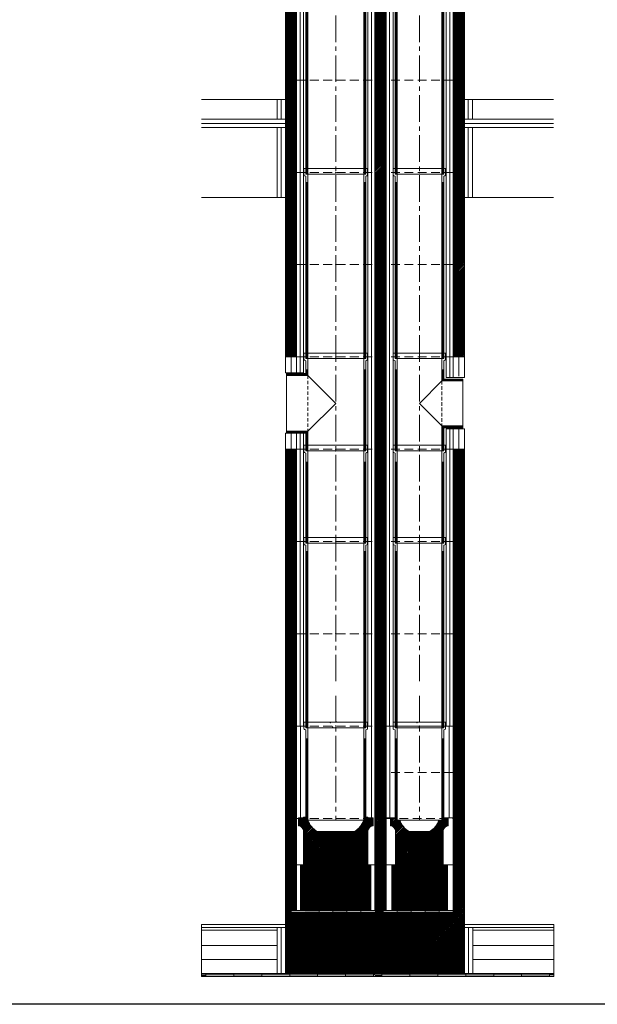
# Model space of a CAD drawing. Units: inches. Extents: x -9806 to 124864, y -32413 to 522.
# Drawn here: x 32598 to 34664, y -32413 to -28892 of the extents above; entities that cross this region are included whole.
import ezdxf

# ---------------------------------------------------------------- set-up
doc = ezdxf.new("R2010")
doc.units = ezdxf.units.IN
doc.header["$MEASUREMENT"] = 0
doc.linetypes.add('CENTER2', pattern=[28.575, 19.05, -3.175, 3.175, -3.175])
doc.linetypes.add('HIDDEN', pattern=[9.525, 6.35, -3.175])
doc.layers.add('1', color=162, linetype='Continuous', lineweight=0, plot=False)
doc.layers.add('2', color=2, linetype='Continuous', lineweight=0, plot=False)
for name, color, linetype, lineweight in [('hrubá', 1, 'Continuous', 0), ('os', 2, 'CENTER2', 0), ('skrytá', 252, 'HIDDEN', 0), ('tenká', 253, 'Continuous', 0), ('tepizol', 3, 'BATTING', 0), ('šrafy', 252, 'Continuous', 0)]:
    doc.layers.add(name, color=color, linetype=linetype, lineweight=lineweight)
doc.linetypes.add('BATTING', pattern='A,0,-2.54,[134,ltypeshp.shx,S=2.54,R=0,X=-2.54,Y=0],-5.08,[134,ltypeshp.shx,S=2.54,R=180,X=2.54,Y=0],-2.54', length=10.16)

# ---------------------------------------------------------------- blocks, each defined once
blk = doc.blocks.new('švA2')
at = {"layer": '2', "ltscale": 5}
for p in [(0, 660), (0, 0)]:
    blk.add_point(p, dxfattribs=at)
at = {"layer": 'tenká', "ltscale": 5}
for p, q in [((94, 680), (-94, 680)), ((-94, 680), (-94, 657.8)), ((-87, 680), (-87, 660)), ((87, 680), (87, 660)), ((94, 680), (94, 657.8)), ((-91.5, 654.1), (-87, 652.5)), ((-80, 660), (-87, 660)), ((-87, 652.5), (-87, 0)), ((-80, 660), (-86.5, 660)), ((80, 660), (-80, 660)), ((-80, 660), (-80, 0)), ((80, 660), (80, 0)), ((86.5, 660), (80, 660)), ((87, 660), (80, 660)), ((91.5, 654.1), (87, 652.5)), ((87, 652.5), (87, 0)), ((-87, 630), (-80, 630)), ((-85.1, 630), (-85.1, 0)), ((-83.5, 630), (-83.5, 0)), ((-81.9, 630), (-81.9, 0)), ((87, 630), (80, 630)), ((81.9, 630), (81.9, 0)), ((83.5, 630), (83.5, 0)), ((85.1, 630), (85.1, 0)), ((-87, 0), (-80, 0)), ((80, 0), (-80, 0)), ((87, 0), (80, 0))]:
    blk.add_line(p, q, dxfattribs=at)
for centre, start, end in [((-90, 657.8), 180, 248.1986), ((90, 657.8), 291.8014, 0)]:
    blk.add_arc(centre, 4, start, end, dxfattribs=at)
blk = doc.blocks.new('švA20 2')
at = {"layer": '2', "ltscale": 5}
for p in [(0, 660), (0, 0)]:
    blk.add_point(p, dxfattribs=at)
at = {"layer": 'tenká', "ltscale": 5}
for p, q in [((114, 680), (-114, 680)), ((-114, 680), (-114, 657.8)), ((-107, 680), (-107, 660)), ((107, 680), (107, 660)), ((114, 680), (114, 657.8)), ((-111.5, 654.1), (-107, 652.5)), ((-100, 660), (-107, 660)), ((-107, 652.5), (-107, 0)), ((-100, 660), (-106.5, 660)), ((100, 660), (-100, 660)), ((-100, 660), (-100, 0)), ((100, 660), (100, 0)), ((106.5, 660), (100, 660)), ((107, 660), (100, 660)), ((111.5, 654.1), (107, 652.5)), ((107, 652.5), (107, 0)), ((-107, 630), (-100, 630)), ((-105.1, 630), (-105.1, 0)), ((-103.5, 630), (-103.5, 0)), ((-101.9, 630), (-101.9, 0)), ((107, 630), (100, 630)), ((101.9, 630), (101.9, 0)), ((103.5, 630), (103.5, 0)), ((105.1, 630), (105.1, 0)), ((-107, 0), (-100, 0)), ((100, 0), (-100, 0)), ((107, 0), (100, 0))]:
    blk.add_line(p, q, dxfattribs=at)
for centre, start, end in [((-110, 657.8), 180, 248.1986), ((110, 657.8), 291.8014, 0)]:
    blk.add_arc(centre, 4, start, end, dxfattribs=at)
blk = doc.blocks.new('vložka UNI 200 660mm')
at = {"layer": '2'}
blk.add_blockref('švA20 2', (0, 0), dxfattribs=at)
blk = doc.blocks.new('švA1')
at = {"layer": '2', "ltscale": 5}
for p in [(0, 330), (0, 0)]:
    blk.add_point(p, dxfattribs=at)
at = {"layer": 'tenká', "ltscale": 5}
for p, q in [((94, 350), (-94, 350)), ((-94, 350), (-94, 327.8)), ((-91.5, 324.1), (-87, 322.5)), ((-87, 350), (-87, 330)), ((-80, 330), (-87, 330)), ((-87, 322.5), (-87, 0)), ((-80, 330), (-86.5, 330)), ((80, 330), (-80, 330)), ((-80, 330), (-80, 0)), ((80, 330), (80, 0)), ((86.5, 330), (80, 330)), ((87, 330), (80, 330)), ((87, 350), (87, 330)), ((91, 324.1), (87, 322.5)), ((87, 322.5), (87, 0)), ((94, 350), (94, 327.8)), ((-87, 290), (-80, 290)), ((-85.1, 290), (-85.1, 0)), ((-83.5, 290), (-83.5, 0)), ((-81.9, 290), (-81.9, 0)), ((87, 290), (80, 290)), ((81.9, 290), (81.9, 0)), ((83.5, 290), (83.5, 0)), ((85.1, 290), (85.1, 0)), ((-87, 0), (87, 0))]:
    blk.add_line(p, q, dxfattribs=at)
for centre, radius, start, end in [((-90, 327.8), 4, 180, 248.1986), ((89.5, 328.4), 4.5, 288.8493, 353.0208)]:
    blk.add_arc(centre, radius, start, end, dxfattribs=at)
blk = doc.blocks.new('švA20 1')
at = {"layer": '2', "ltscale": 5}
for p in [(0, 330), (0, 0)]:
    blk.add_point(p, dxfattribs=at)
at = {"layer": 'tenká', "ltscale": 5}
for p, q in [((114, 350), (-114, 350)), ((-114, 350), (-114, 327.8)), ((-111.5, 324.1), (-107, 322.5)), ((-107, 350), (-107, 330)), ((-100, 330), (-107, 330)), ((-107, 322.5), (-107, 0)), ((-100, 330), (-106.5, 330)), ((100, 330), (-100, 330)), ((-100, 330), (-100, 0)), ((100, 330), (100, 0)), ((106.5, 330), (100, 330)), ((107, 330), (100, 330)), ((107, 350), (107, 330)), ((111, 324.1), (107, 322.5)), ((107, 322.5), (107, 0)), ((114, 350), (114, 327.8)), ((-107, 290), (-100, 290)), ((-105.1, 290), (-105.1, 0)), ((-103.5, 290), (-103.5, 0)), ((-101.9, 290), (-101.9, 0)), ((107, 290), (100, 290)), ((101.9, 290), (101.9, 0)), ((103.5, 290), (103.5, 0)), ((105.1, 290), (105.1, 0)), ((-107, 0), (107, 0))]:
    blk.add_line(p, q, dxfattribs=at)
for centre, radius, start, end in [((-110, 327.8), 4, 180, 248.1986), ((109.5, 328.4), 4.5, 288.8493, 353.0208)]:
    blk.add_arc(centre, radius, start, end, dxfattribs=at)
blk = doc.blocks.new('vložka UNI 200 330mm')
at = {"layer": '2'}
blk.add_blockref('švA20 1', (0, 0), dxfattribs=at)
blk = doc.blocks.new('švA4')
at = {"layer": '2', "ltscale": 5}
for p in [(0, 330), (0, 0)]:
    blk.add_point(p, dxfattribs=at)
at = {"layer": 'skrytá', "ltscale": 2}
blk.add_line((-80, 250), (-80, 90), dxfattribs=at)
at = {"layer": 'tenká', "ltscale": 5}
for p, q in [((-94, 350), (-94, 327.8)), ((-87, 350), (-94, 350)), ((-91.5, 324.1), (-87, 322.5)), ((-87, 350), (-87, 330)), ((94, 350), (-87, 350)), ((-80, 330), (-87, 330)), ((-87, 322.5), (-87, 257)), ((-80, 330), (-86.5, 330)), ((80, 330), (-80, 330)), ((-80, 330), (-80, 250)), ((80, 330), (80, 0)), ((86.5, 330), (80, 330)), ((87, 330), (80, 330)), ((87, 350), (87, 330)), ((91.5, 324.1), (87, 322.5)), ((87, 322.5), (87, 0)), ((94, 350), (94, 327.8)), ((-87, 290), (-80, 290)), ((-85.1, 290), (-85.1, 255.1)), ((-83.5, 290), (-83.5, 253.5)), ((-81.9, 290), (-81.9, 251.9)), ((87, 290), (80, 290)), ((81.9, 290), (81.9, 0)), ((83.5, 290), (83.5, 0)), ((85.1, 290), (85.1, 0)), ((-87, 257), (-156, 257)), ((-156, 250), (-156, 257)), ((-85.1, 255.1), (-156, 255.1)), ((-83.5, 253.5), (-156, 253.5)), ((-81.9, 251.9), (-156, 251.9)), ((-156, 250), (-156, 90)), ((-80, 250), (-156, 250)), ((-80, 250), (0, 170)), ((0, 170), (-80, 90)), ((-80, 90), (-156, 90)), ((-156, 90), (-156, 83)), ((-81.9, 88.4), (-156, 88.4)), ((-83.5, 86.7), (-156, 86.7)), ((-85.1, 85.1), (-156, 85.1)), ((-87, 83), (-156, 83)), ((-87, 83), (-87, 0)), ((-85.1, 85.1), (-85.1, 0)), ((-83.5, 86.7), (-83.5, 0)), ((-81.9, 88.4), (-81.9, 0)), ((-80, 90), (-80, 0)), ((-80, 0), (80, 0)), ((80, 0), (87, 0)), ((-80, 0), (-87, 0))]:
    blk.add_line(p, q, dxfattribs=at)
for centre, start, end in [((-90, 327.8), 180, 248.1986), ((90, 327.8), 291.8014, 360)]:
    blk.add_arc(centre, 4, start, end, dxfattribs=at)
blk = doc.blocks.new('sopúch UNI 200 90st.')
at = {"layer": '2', "ltscale": 5}
for p in [(0, 330), (0, 0)]:
    blk.add_point(p, dxfattribs=at)
at = {"layer": 'skrytá', "ltscale": 2}
blk.add_line((-100, 270), (-100, 70), dxfattribs=at)
at = {"layer": 'tenká', "ltscale": 5}
for p, q in [((-114, 350), (-114, 327.8)), ((-107, 350), (-114, 350)), ((-111.5, 324.1), (-107, 322.5)), ((-107, 350), (-107, 330)), ((114, 350), (-107, 350)), ((-100, 330), (-107, 330)), ((-107, 322.5), (-107, 277)), ((-100, 330), (-106.5, 330)), ((100, 330), (-100, 330)), ((-100, 330), (-100, 270)), ((100, 330), (100, 0)), ((106.5, 330), (100, 330)), ((107, 330), (100, 330)), ((107, 350), (107, 330)), ((111.5, 324.1), (107, 322.5)), ((107, 322.5), (107, 0)), ((114, 350), (114, 327.8)), ((-107, 290), (-100, 290)), ((-105.1, 290), (-105.1, 275.1)), ((-103.5, 290), (-103.5, 273.5)), ((-101.9, 290), (-101.9, 271.9)), ((107, 290), (100, 290)), ((101.9, 290), (101.9, 0)), ((103.5, 290), (103.5, 0)), ((105.1, 290), (105.1, 0)), ((-176.6, 270), (-176.6, 70)), ((-107, 277), (-176.6, 277)), ((-176.6, 270), (-176.6, 277)), ((-105.1, 275.1), (-176.6, 275.1)), ((-103.5, 273.5), (-176.6, 273.5)), ((-101.9, 271.9), (-176.6, 271.9)), ((-100, 270), (-176.6, 270)), ((-100, 270), (0, 170)), ((0, 170), (-100, 70)), ((-100, 70), (-176.6, 70)), ((-176.6, 70), (-176.6, 63)), ((-101.9, 68.4), (-176.6, 68.4)), ((-103.5, 66.7), (-176.6, 66.7)), ((-105.1, 65.1), (-176.6, 65.1)), ((-107, 63), (-176.6, 63)), ((-107, 63), (-107, 0)), ((-105.1, 65.1), (-105.1, 0)), ((-103.5, 66.7), (-103.5, 0)), ((-101.9, 68.4), (-101.9, 0)), ((-100, 70), (-100, 0)), ((-100, 0), (100, 0)), ((100, 0), (107, 0)), ((-100, 0), (-107, 0))]:
    blk.add_line(p, q, dxfattribs=at)
for centre, start, end in [((-110, 327.8), 180, 248.1986), ((110, 327.8), 291.8014, 360)]:
    blk.add_arc(centre, 4, start, end, dxfattribs=at)
blk = doc.blocks.new('UNI20a16 2')
at = {"layer": 'šrafy', "ltscale": 5}
h = blk.add_hatch(dxfattribs=at)
h.set_pattern_fill('ANSI31', color=256, style=0, pattern_type=2)
h.set_pattern_definition([(45, (-284541.3046, -60570.943), (-2.65165043, 2.65165043), [])])
h.paths.add_polyline_path([(-140, 330), (-180, 330), (-180, 0), (-140, 0)])
h.paths.add_polyline_path([(140, 0), (180, 0), (180, 330), (140, 330)])
h.paths.add_polyline_path([(420, 0), (460, 0), (460, 330), (420, 330)])
at = {"layer": '1', "ltscale": 5}
for p in [(0, 330), (300, 330), (0, 0), (300, 0)]:
    blk.add_point(p, dxfattribs=at)
at = {"layer": 'hrubá', "ltscale": 5}
for p, q in [((-180, 330), (-180, 0)), ((460, 330), (460, 0))]:
    blk.add_line(p, q, dxfattribs=at)
at = {"layer": 'skrytá', "ltscale": 5}
for p, q in [((-140, 330), (140, 330)), ((420, 330), (180, 330)), ((-140, 0), (140, 0)), ((420, 0), (180, 0))]:
    blk.add_line(p, q, dxfattribs=at)
at = {"layer": 'tenká', "ltscale": 5}
for p, q in [((-180, 330), (-140, 330)), ((-140, 0), (-140, 330)), ((-115, 0), (-115, 330)), ((115, 0), (115, 330)), ((140, 0), (140, 330)), ((180, 330), (140, 330)), ((180, 0), (180, 330)), ((205, 0), (205, 330)), ((395, 0), (395, 330)), ((420, 0), (420, 330)), ((460, 330), (420, 330)), ((-180, 0), (-140, 0)), ((180, 0), (140, 0)), ((460, 0), (420, 0))]:
    blk.add_line(p, q, dxfattribs=at)
at = {"layer": 'tepizol', "ltscale": 1.2}
for p, q in [((-127.5, 0), (-127.5, 330)), ((127.5, 0), (127.5, 330)), ((192.5, 0), (192.5, 330)), ((407.5, 0), (407.5, 330))]:
    blk.add_line(p, q, dxfattribs=at)
blk = doc.blocks.new('tvárnica UNI 200 160 vyrez. pre 90st. nap._1')
at = {"layer": 'tenká'}
h = blk.add_hatch(dxfattribs=at)
h.set_pattern_fill('HATCH', color=256, style=0, pattern_type=2)
h.set_pattern_definition([(135, (-308.8016, 195.09), (-2.616295, -2.616295), [])])
h.paths.add_polyline_path([(-280, 0), (-280, 330), (-320, 330), (-320, 0)])
at = {"layer": '1', "ltscale": 5}
for p in [(-460, 330), (-160, 330), (-460, 0), (-160, 0)]:
    blk.add_point(p, dxfattribs=at)
at = {"layer": 'hrubá', "ltscale": 5}
for p, q in [((-640, 330), (-640, 273)), ((-320, 330), (-320, 0)), ((0, 330), (0, 256.6)), ((0, 73.1), (0, 0)), ((-640, 57.3), (-640, 0))]:
    blk.add_line(p, q, dxfattribs=at)
at = {"layer": 'skrytá', "ltscale": 5}
for p, q in [((-600, 330), (-320, 330)), ((-40, 330), (-280, 330)), ((-600, 0), (-320, 0)), ((-40, 0), (-280, 0))]:
    blk.add_line(p, q, dxfattribs=at)
at = {"layer": 'tenká', "ltscale": 5}
for p, q in [((-640, 330), (-600, 330)), ((-600, 273), (-600, 330)), ((-575, 273), (-575, 330)), ((-345, 0), (-345, 330)), ((-280, 330), (-320, 330)), ((-320, 0), (-320, 330)), ((-280, 0), (-280, 330)), ((-255, 0), (-255, 330)), ((-65, 256.6), (-65, 330)), ((-40, 256.6), (-40, 330)), ((0, 330), (-40, 330)), ((-575, 273), (-640, 273)), ((-65, 256.6), (0, 256.6)), ((-65, 73.1), (0, 73.1)), ((-65, 0), (-65, 73.1)), ((-40, 0), (-40, 73.1)), ((-575, 57.3), (-640, 57.3)), ((-600, 0), (-600, 57.3)), ((-575, 0), (-575, 57.3)), ((-640, 0), (-600, 0)), ((-280, 0), (-320, 0)), ((0, 0), (-40, 0))]:
    blk.add_line(p, q, dxfattribs=at)
blk.add_point((-320, 330), dxfattribs=at)
at = {"layer": 'tepizol', "ltscale": 1.7}
for p, q in [((-620, 330), (-620, 275)), ((-20, 330), (-20, 260.7)), ((-620, 0), (-620, 56.5)), ((-20, 0), (-20, 70))]:
    blk.add_line(p, q, dxfattribs=at)
at = {"layer": 'tepizol', "ltscale": 1.2}
for p, q in [((-587.5, 273.1), (-587.5, 330)), ((-332.5, 0), (-332.5, 330)), ((-267.5, 0), (-267.5, 330)), ((-52.5, 256.6), (-52.5, 330)), ((-52.5, 0), (-52.5, 73.1)), ((-587.5, 0), (-587.5, 55.1))]:
    blk.add_line(p, q, dxfattribs=at)
blk = doc.blocks.new('vložka UNI 200 330mm_21')
at = {"layer": '2'}
blk.add_blockref('švA20 1', (0, 0), dxfattribs=at)
blk = doc.blocks.new('kom. pata UNI 200 160_1')
at = {"layer": 'tenká'}
h = blk.add_hatch(dxfattribs=at)
h.set_pattern_fill('HATCH', color=256, style=0, pattern_type=2)
h.set_pattern_definition([(45, (-293.3785, -263.269), (-2.616295, 2.616295), [])])
h.paths.add_polyline_path([(-280, 0), (-320, 0), (-320, -330), (-280, -330)])
h = blk.add_hatch(dxfattribs=at)
h.set_pattern_fill('HATCH', color=256, style=0, pattern_type=2)
h.set_pattern_definition([(45, (-15.7004, -256.4073), (-2.616295, 2.616295), [])])
h.paths.add_polyline_path([(0, 0), (-40, 0), (-40, -330), (0, -330)])
h = blk.add_hatch(dxfattribs=at)
h.set_pattern_fill('HATCH', color=256, style=0, pattern_type=2)
h.set_pattern_definition([(45, (-614.2773, -277.4685), (-2.616295, 2.616295), [])])
h.paths.add_polyline_path([(-600, 0), (-640, 0), (-640, -330), (-600, -330)])
h = blk.add_hatch(dxfattribs=at)
h.set_pattern_fill('HATCH', color=256, style=0, pattern_type=2)
h.set_pattern_definition([(45, (-624.776, -382.5368), (-2.616295, 2.616295), [])])
h.paths.add_polyline_path([(-640, -660), (-600, -660), (-600, -492.5), (-600, -330), (-640, -330)])
h = blk.add_hatch(dxfattribs=at)
h.set_pattern_fill('HATCH', color=256, style=0, pattern_type=2)
h.set_pattern_definition([(45, (-298.5207, -448.7466), (-2.616295, 2.616295), [])])
h.paths.add_polyline_path([(-320, -660), (-280, -660), (-280, -492.5), (-280, -330), (-320, -330)])
h = blk.add_hatch(dxfattribs=at)
h.set_pattern_fill('HATCH', color=256, style=0, pattern_type=2)
h.set_pattern_definition([(45, (-31.5555, -480.267), (-2.616295, 2.616295), [])])
h.paths.add_polyline_path([(-40, -492.5), (-40, -660), (0, -660), (0, -330), (-40, -330)])
h = blk.add_hatch(dxfattribs=at)
h.set_pattern_fill('HATCH', color=256, style=0, pattern_type=2)
h.set_pattern_definition([(45, (-527.659, -607.2185), (-2.616295, 2.616295), [])])
h.paths.add_polyline_path([(-570.1, -496.1), (-585.8, -496.1), (-585.8, -660), (-355, -660), (-355, -660), (-334.2, -660), (-334.2, -496.1), (-470, -496.1), (-470.5, -496.1), (-486.4, -496.1), (-491.7, -496.1)])
h = blk.add_hatch(dxfattribs=at)
h.set_pattern_fill('HATCH', color=256, style=0, pattern_type=2)
h.set_pattern_definition([(45, (-180.2957, -566.4126), (-2.616295, 2.616295), [])])
h.paths.add_polyline_path([(-59.9, -660), (-59.9, -496.1), (-260.1, -496.1), (-260.1, -660)])
at = {"layer": 'tenká', "ltscale": 5}
for points in [[(-640, -665), (-640, -660), (-620, -660), (-620, -665)], [(-570, -665), (-570, -660), (-520, -660), (-520, -665)], [(-420, -665), (-470, -665), (-470, -660), (-420, -660)], [(-320, -665), (-320, -660), (-290, -660), (-290, -665)], [(-240, -665), (-240, -660), (-190, -660), (-190, -665)], [(-140, -665), (-140, -660), (-90, -660), (-90, -665)], [(0, -665), (-40, -665), (-40, -660), (0, -660)], [(-940, -895), (-940, -890), (-925, -890), (-925, -895)], [(-925, -890), (-925, -885), (-825, -885), (-825, -890)], [(-825, -895), (-825, -890), (-725, -890), (-725, -895)], [(-725, -890), (-725, -885), (-625, -885), (-625, -890)], [(-625, -895), (-625, -890), (-525, -890), (-525, -895)], [(-525, -890), (-525, -885), (-425, -885), (-425, -890)], [(-425, -895), (-425, -890), (-325, -890), (-325, -895)], [(-325, -890), (-325, -885), (-320, -885), (-320, -890)], [(-320, -895), (-320, -890), (-295, -890), (-295, -895)], [(-195, -890), (-295, -890), (-295, -885), (-195, -885)], [(-195, -895), (-195, -890), (-95, -890), (-95, -895)], [(-95, -890), (-95, -885), (5, -885), (5, -890)], [(5, -895), (5, -890), (105, -890), (105, -895)], [(105, -890), (105, -885), (205, -885), (205, -890)], [(305, -895), (205, -895), (205, -890), (305, -890)], [(305, -890), (305, -885), (320, -885), (320, -890)]]:
    blk.add_hatch(color=256, dxfattribs=at).paths.add_polyline_path(points)
at = {"layer": 'tenká'}
h = blk.add_hatch(dxfattribs=at)
h.set_pattern_fill('HATCH', color=256, style=0, pattern_type=2)
h.set_pattern_definition([(135, (-219.5435, -814.1593), (-2.616295, -2.616295), [])])
h.paths.add_polyline_path([(-320, -885), (0, -885), (0, -710), (0, -665), (-320, -665), (-640, -665), (-640, -710), (-640, -885)])
at = {"layer": 'tenká', "ltscale": 5}
h = blk.add_hatch(color=256, dxfattribs=at)
h.paths.add_polyline_path([(-370, -665), (-370, -660), (-345, -660), (-320, -660), (-320, -665)])
h.paths.add_polyline_path([(-320, -660), (-345, -660), (-370, -660), (-370, -665), (-320, -665)], is_closed=False)
at = {"layer": 'šrafy', "ltscale": 5}
h = blk.add_hatch(dxfattribs=at)
h.set_pattern_fill('ANSI31', color=256, style=0, pattern_type=2)
h.set_pattern_definition([(45, (-241325.3653, -54216.3214), (-2.65165043, 2.65165043), [])])
h.paths.add_polyline_path([(-575, -383.6), (-575, -496.1), (-345, -496.1), (-345, -375.1, -0.355777), (-326.4, -356.5), (-326.4, -328.6), (-345, -328.6), (-345, -326.1), (-352, -326.1), (-352, -336.1), (-360, -336.1, -0.185589), (-393.1, -376.8), (-526.8, -376.8)])
h.paths.add_polyline_path([(-577.8, -366.6, -0.108532), (-575, -375.1), (-575, -383.6), (-526.8, -376.8, -0.080781), (-545.1, -362)])
h.paths.add_polyline_path([(-545.1, -362, -0.103313), (-560, -336.1), (-568, -336.1), (-568, -326.1), (-575, -326.1), (-575, -328.6), (-593.6, -328.6), (-593.6, -356.5, -0.238053), (-577.8, -366.6)])
at = {"layer": '1', "ltscale": 4.444444}
for p in [(-479.9, 11.6), (-169.9, 11.6)]:
    blk.add_point(p, dxfattribs=at)
at = {"layer": '1', "ltscale": 5}
for p in [(-459.8, 16.4), (-471, -3.6), (-161, -3.6)]:
    blk.add_point(p, dxfattribs=at)
at = {"layer": '2', "ltscale": 5}
for p in [(-161, -6.1), (-160, -6.1), (-460, -336.1), (-161, -336.1), (-160, -336.1), (-160, -336.1)]:
    blk.add_point(p, dxfattribs=at)
at = {"layer": 'hrubá', "ltscale": 5}
for p, q in [((-320, -660), (-320, 0)), ((0, 0), (0, -710)), ((-640, 0), (-640, -660)), ((-640, 0), (-640, -660)), ((-320, -660), (-320, 0)), ((-593.6, -328.6), (-593.6, -356.5)), ((-326.4, -328.6), (-326.4, -356.5)), ((-263.6, -328.6), (-280, -328.6)), ((-280, -496.1), (-280, -328.6)), ((-264.6, -328.6), (-264.6, -356.5)), ((-57.5, -328.6), (-40, -328.6)), ((-57.5, -328.6), (-57.5, -356.5)), ((-40, -328.6), (-40, -496.1)), ((-575, -375.1), (-575, -496.1)), ((-393.1, -376.8), (-526.8, -376.8)), ((-345, -375.1), (-345, -496.1)), ((-246, -375.1), (-246, -496.1)), ((-124.2, -376.8), (-197.8, -376.8)), ((-76, -375.1), (-76, -496.1)), ((-600, -660), (-600, -492.5)), ((-320, -660), (-320, -492.5)), ((-280, -660), (-280, -492.5)), ((-40, -660), (-40, -492.5)), ((-600, -496.1), (-570.1, -496.1)), ((-470, -496.1), (-570.1, -496.1)), ((-349.9, -496.1), (-450, -496.1)), ((-349.9, -496.1), (-320, -496.1)), ((-280, -496.1), (-245, -496.1)), ((-75, -496.1), (-40, -496.1)), ((-640, -660), (-640, -710)), ((-600, -660), (-565, -660)), ((-355, -660), (-320, -660)), ((-940, -710), (-640, -710)), ((0, -710), (320, -710))]:
    blk.add_line(p, q, dxfattribs=at)
at = {"layer": 'hrubá', "color": 252}
for p, q in [((-506.8, -376.8), (-506.9, -376.8)), ((-470.5, -496.1), (-470, -496.1))]:
    blk.add_line(p, q, dxfattribs=at)
at = {"layer": 'hrubá'}
for p, q in [((-491.7, -496.1), (-486.4, -496.1)), ((-475.8, -496.1), (-470.5, -496.1)), ((-280, -660), (-40, -660))]:
    blk.add_line(p, q, dxfattribs=at)
at = {"layer": 'hrubá', "ltscale": 5}
for centre, radius, start, end in [((-490.5, -313.4), 73.1, 198.1538, 240.2091), ((-429.5, -313.4), 73.1, 299.7909, 341.8462), ((-161.6, -313.4), 73.1, 198.1538, 240.2091), ((-160.5, -313.4), 73.1, 299.7909, 341.8462), ((-595.7, -377.2), 20.8, 5.8312, 84.1688), ((-324.3, -377.2), 20.8, 95.8312, 174.1688), ((-266.7, -377.2), 20.8, 5.8312, 84.1688), ((-55.4, -377.2), 20.8, 95.8312, 174.1688)]:
    blk.add_arc(centre, radius, start, end, dxfattribs=at)
at = {"layer": 'hrubá'}
for points in [[(-585.8, -496.1), (-334.2, -496.1), (-334.2, -660), (-585.8, -660)], [(-260.1, -660), (-59.9, -660), (-59.9, -496.1), (-260.1, -496.1)]]:
    blk.add_3dface(points, dxfattribs=at)
at = {"layer": 'os', "ltscale": 5}
for p, q in [((-460, 107.7), (-460, -336.1)), ((-161, 107.7), (-161, -336.1))]:
    blk.add_line(p, q, dxfattribs=at)
at = {"layer": 'skrytá', "ltscale": 5}
for p, q in [((-600, 0), (-320, 0)), ((-280, 0), (0, 0)), ((-40, -166.1), (-280, -166.1)), ((-600, -330), (-320, -330)), ((-280, -330), (-40, -330))]:
    blk.add_line(p, q, dxfattribs=at)
at = {"layer": 'tenká', "ltscale": 5}
for p, q in [((-320, -492.5), (-320, 0)), ((-280, 0), (-320, 0)), ((-84, 13.9), (-90.5, 13.9)), ((-84, 13.9), (-90.5, 13.9)), ((0, 0), (-40, 0)), ((-40, -492.5), (-40, 0)), ((-600, 0), (-640, 0)), ((-600, 0), (-640, 0)), ((-600, -492.5), (-600, 0)), ((-280, -492.5), (-280, 0)), ((-231, -6.1), (-237.5, -6.1)), ((-231, -6.1), (-237.5, -6.1)), ((-91, -6.1), (-231, -6.1)), ((-246, -136.1), (-246, -166.1)), ((-600, -330), (-640, -330)), ((-600, -330), (-640, -330)), ((-575, -328.6), (-593.6, -328.6)), ((-567, -326.1), (-575, -326.1)), ((-567, -326.1), (-575, -326.1)), ((-568, -336.1), (-568, -326.1)), ((-568, -336.1), (-568, -326.1)), ((-560, -336.1), (-568, -336.1)), ((-560, -336.1), (-568, -336.1)), ((-560, -336.1), (-567.5, -336.1)), ((-567, -336.1), (-567, -326.1)), ((-567, -336.1), (-567, -326.1)), ((-560, -336.1), (-360, -336.1)), ((-360, -336.1), (-352.5, -336.1)), ((-360, -336.1), (-352, -336.1)), ((-360, -336.1), (-352, -336.1)), ((-353, -336.1), (-353, -326.1)), ((-353, -326.1), (-345, -326.1)), ((-353, -326.1), (-345, -326.1)), ((-352, -336.1), (-352, -326.1)), ((-352, -336.1), (-352, -326.1)), ((-345, -328.6), (-326.4, -328.6)), ((-280, -330), (-320, -330)), ((-248, -328.6), (-264.6, -328.6)), ((-231, -336.1), (-238, -336.1)), ((-231, -336.1), (-91, -336.1)), ((-91, -336.1), (-231, -336.1)), ((-91, -336.1), (-84.5, -336.1)), ((-91, -336.1), (-84.4, -336.1)), ((-74, -328.6), (-57.5, -328.6)), ((-40, -330), (0, -330)), ((-575, -496.1), (-345, -496.1)), ((-246, -496.1), (-76, -496.1)), ((-245, -496.1), (-76, -496.1)), ((-600, -660), (-640, -660)), ((-600, -660), (-640, -660)), ((-640, -665), (-320, -665)), ((-620, -660), (-620, -665)), ((-520, -660), (-520, -665)), ((-470, -660), (-470, -665)), ((-420, -660), (-420, -665)), ((-370, -660), (-370, -665)), ((-280, -660), (-320, -660)), ((-320, -665), (0, -665)), ((-290, -660), (-290, -665)), ((-240, -660), (-240, -665)), ((-190, -660), (-190, -665)), ((-140, -660), (-140, -665)), ((-90, -660), (-90, -665)), ((-40, -660), (0, -660)), ((-40, -660), (-40, -665)), ((-40, -660), (0, -660)), ((-40, -665), (-40, -660)), ((-940, -720), (-640, -720)), ((-940, -730), (-670, -730)), ((-670, -720), (-670, -885)), ((-640, -710), (-640, -885)), ((0, -710), (0, -885)), ((0, -720), (320, -720)), ((30, -720), (30, -885)), ((30, -730), (320, -730)), ((-940, -785), (-670, -785)), ((30, -785), (320, -785)), ((-940, -885), (-320, -885)), ((-940, -890), (-320, -890)), ((-940, -895), (-320, -895)), ((-925, -885), (-925, -895)), ((-825, -885), (-825, -895)), ((-725, -895), (-725, -885)), ((-625, -885), (-625, -895)), ((-525, -885), (-525, -895)), ((-425, -885), (-425, -895)), ((-325, -885), (-325, -895)), ((-320, -885), (320, -885)), ((-320, -890), (320, -890)), ((-320, -895), (320, -895)), ((-295, -885), (-295, -895)), ((-195, -885), (-195, -895)), ((-95, -885), (-95, -895)), ((5, -885), (5, -895)), ((105, -895), (105, -885)), ((205, -885), (205, -895)), ((305, -885), (305, -895))]:
    blk.add_line(p, q, dxfattribs=at)
at = {"layer": 'tenká', "ltscale": 4.444444}
for p, q in [((-241, -6.1), (-246.8, -6.1)), ((-191.3, -6.1), (-241, -6.1)), ((-81, -6.1), (-191.3, -6.1)), ((-75.3, -6.1), (-81, -6.1))]:
    blk.add_line(p, q, dxfattribs=at)
at = {"layer": 'tenká'}
for p, q in [((-575, -326.1), (-575, -328.6)), ((-345, -326.1), (-345, -328.6)), ((-450, -496.1), (-365, -496.1))]:
    blk.add_line(p, q, dxfattribs=at)
at = {"layer": 'tepizol', "ltscale": 1.2}
for p, q in [((-332.2, 0), (-332.2, -328.5)), ((-586.4, 0), (-586.4, -328.5)), ((-266.9, -2.2), (-266.9, -328.6)), ((-53.9, -2.2), (-53.9, -328.6))]:
    blk.add_line(p, q, dxfattribs=at)
at = {"layer": 'tepizol', "ltscale": 1.4}
for p, q in [((-655, -720), (-655, -885)), ((15, -720), (15, -885))]:
    blk.add_line(p, q, dxfattribs=at)
at = {"layer": 'tepizol', "ltscale": 4.8}
for p, q in [((-940, -835), (-670, -835)), ((30, -835), (320, -835))]:
    blk.add_line(p, q, dxfattribs=at)
at = {"layer": 'šrafy', "ltscale": 5}
for p, q in [((-264.6, -345), (-248.3, -328.6)), ((-264.6, -339.7), (-253.6, -328.6)), ((-264.6, -334.4), (-258.9, -328.6)), ((-264.6, -329), (-264.2, -328.6)), ((-264.6, -350.3), (-248, -333.7)), ((-264.6, -355.6), (-245.2, -336.1)), ((-261, -357.2), (-239.9, -336.1)), ((-257.2, -358.8), (-234.6, -336.1)), ((-253.9, -360.8), (-230.6, -337.5)), ((-251.2, -363.4), (-229.1, -341.3)), ((-249, -366.4), (-227.5, -345)), ((-243, -365.8), (-225.7, -348.5)), ((-236.9, -365), (-223.7, -351.8)), ((-161, -427), (-62.7, -328.6)), ((-161, -432.3), (-57.5, -328.7)), ((-161, -437.6), (-57.5, -334)), ((-161, -421.7), (-75.5, -336.1)), ((-161, -442.9), (-57.5, -339.3)), ((-161, -448.2), (-57.5, -344.6)), ((-102.5, -357.9), (-80.8, -336.1)), ((-94.3, -344.4), (-86.1, -336.1)), ((-74, -334.7), (-68, -328.7)), ((-69.6, -362.1), (-57.5, -350)), ((-247.2, -370), (-243, -365.8)), ((-246.1, -374.2), (-236.9, -365)), ((-246, -379.4), (-230.7, -364.1)), ((-246, -459), (-163.9, -376.8)), ((-246, -453.7), (-169.2, -376.8)), ((-246, -448.4), (-174.5, -376.8)), ((-246, -443.1), (-179.8, -376.8)), ((-246, -437.8), (-185.1, -376.8)), ((-246, -432.5), (-190.4, -376.8)), ((-246, -427.2), (-195.7, -376.8)), ((-246, -421.8), (-201.5, -377.3)), ((-246, -416.5), (-207.7, -378.2)), ((-246, -411.2), (-213.8, -379)), ((-246, -464.3), (-161, -379.3)), ((-246, -405.9), (-220, -379.9)), ((-246, -400.6), (-226.2, -380.8)), ((-246, -395.3), (-232.4, -381.7)), ((-246, -390), (-238.5, -382.5)), ((-246, -384.7), (-244.7, -383.4)), ((-246, -469.6), (-161, -384.6)), ((-244.7, -383.4), (-224.5, -363.2)), ((-238.5, -382.5), (-218.3, -362.3)), ((-232.4, -381.7), (-214.5, -363.8)), ((-230.7, -364.1), (-221.6, -355)), ((-226.2, -380.8), (-211.8, -366.4)), ((-224.5, -363.2), (-219.4, -358.1)), ((-220, -379.9), (-209, -368.9)), ((-218.3, -362.3), (-217, -361)), ((-213.8, -379), (-206.1, -371.3)), ((-207.7, -378.2), (-203, -373.6)), ((-201.5, -377.3), (-199.8, -375.6)), ((-161, -453.5), (-70.5, -363)), ((-161, -416.4), (-115.9, -371.3)), ((-161, -458.8), (-75.8, -373.6)), ((-161, -411.1), (-126.7, -376.8)), ((-161, -405.8), (-132, -376.8)), ((-161, -400.5), (-137.3, -376.8)), ((-161, -395.2), (-142.6, -376.8)), ((-161, -389.9), (-147.9, -376.8)), ((-161, -384.6), (-153.2, -376.8)), ((-161, -379.3), (-158.6, -376.8)), ((-161, -464.1), (-76, -379.1)), ((-161, -469.4), (-76, -384.4)), ((-59, -356.8), (-57.5, -355.3)), ((-246, -474.9), (-161, -389.9)), ((-246, -480.2), (-161, -395.2)), ((-246, -485.5), (-161, -400.5)), ((-246, -490.8), (-161, -405.8)), ((-246, -496.1), (-161, -411.1)), ((-240.8, -496.1), (-161, -416.4)), ((-235.5, -496.1), (-161, -421.7)), ((-161, -474.7), (-76, -389.7)), ((-161, -480), (-76, -395)), ((-161, -485.3), (-76, -400.3)), ((-161, -490.6), (-76, -405.6)), ((-161, -495.9), (-76, -410.9)), ((-155.9, -496.1), (-76, -416.3)), ((-150.6, -496.1), (-76, -421.6)), ((-230.2, -496.1), (-161, -427)), ((-224.9, -496.1), (-161, -432.3)), ((-219.6, -496.1), (-161, -437.6)), ((-214.3, -496.1), (-161, -442.9)), ((-208.9, -496.1), (-161, -448.2)), ((-203.6, -496.1), (-161, -453.5)), ((-145.3, -496.1), (-76, -426.9)), ((-140, -496.1), (-76, -432.2)), ((-134.7, -496.1), (-76, -437.5)), ((-129.4, -496.1), (-76, -442.8)), ((-124.1, -496.1), (-76, -448.1)), ((-118.8, -496.1), (-76, -453.4)), ((-198.3, -496.1), (-161, -458.8)), ((-193, -496.1), (-161, -464.1)), ((-187.7, -496.1), (-161, -469.4)), ((-182.4, -496.1), (-161, -474.7)), ((-177.1, -496.1), (-161, -480)), ((-171.8, -496.1), (-161, -485.3)), ((-166.5, -496.1), (-161, -490.6)), ((-113.5, -496.1), (-76, -458.7)), ((-108.2, -496.1), (-76, -464)), ((-102.9, -496.1), (-76, -469.3)), ((-97.6, -496.1), (-76, -474.6)), ((-92.3, -496.1), (-76, -479.9)), ((-87, -496.1), (-76, -485.2)), ((-81.7, -496.1), (-76, -490.5)), ((-161.2, -496.1), (-161, -495.9)), ((-160.2, -512.5), (-160, -512.3)), ((-76.4, -496.1), (-76, -495.8)), ((-75.3, -512.5), (-75, -512.2)), ((-940, -710), (-940, -895)), ((320, -710), (320, -895))]:
    blk.add_line(p, q, dxfattribs=at)
at = {"layer": '2'}
blk.add_blockref('vložka UNI 200 330mm_21', (-460, -336.1), dxfattribs=at)
at = {"layer": 'tenká'}
blk.add_blockref('švA1', (-161, -336.1), dxfattribs=at)

msp = doc.modelspace()

# ---------------------------------------------------------------- linework, layer by layer
at = {"ltscale": 5}
msp.add_line((40864.3, -32412.9), (26864.3, -32412.9), dxfattribs=at)
at = {"layer": 'hrubá', "ltscale": 5}
for p, q in [((33248.8, -29177.9), (33548.8, -29177.9)), ((34187.8, -29177.9), (34507.8, -29177.9)), ((33248.8, -29527.9), (33548.8, -29527.9)), ((34187.8, -29527.9), (34507.8, -29527.9))]:
    msp.add_line(p, q, dxfattribs=at)
at = {"layer": 'os', "ltscale": 5}
for p, q in [((33728.8, -31257.9), (33728.8, -25557.9)), ((34028.8, -31257.9), (34028.8, -25557.9))]:
    msp.add_line(p, q, dxfattribs=at)
at = {"layer": 'tenká', "ltscale": 5}
for p, q in [((33518.8, -29177.9), (33518.8, -29247.9)), ((34217.8, -29177.9), (34217.8, -29247.9)), ((33548.8, -29247.9), (33248.8, -29247.9)), ((34187.8, -29247.9), (34507.8, -29247.9)), ((33248.8, -29277.9), (33548.8, -29277.9)), ((33518.8, -29277.9), (33518.8, -29527.9)), ((34187.8, -29277.9), (34507.8, -29277.9)), ((34217.8, -29277.9), (34217.8, -29527.9))]:
    msp.add_line(p, q, dxfattribs=at)
at = {"layer": 'tepizol', "ltscale": 1.4}
for p, q in [((33533.8, -29177.9), (33533.8, -29247.9)), ((34202.8, -29177.9), (34202.8, -29247.9)), ((33548.8, -29262.9), (33248.8, -29262.9)), ((33533.8, -29277.9), (33533.8, -29527.9)), ((34187.8, -29262.9), (34507.8, -29262.9)), ((34202.8, -29277.9), (34202.8, -29527.9))]:
    msp.add_line(p, q, dxfattribs=at)

# ---------------------------------------------------------------- block references
for p in [(33728.8, -29107.9), (33728.8, -29437.9), (33728.8, -29767.9), (33728.8, -30097.9), (33728.8, -30757.9), (33728.8, -31087.9), (33728.8, -31417.9)]:
    msp.add_blockref('UNI20a16 2', p)
at = {"layer": '2'}
for name, p in [('vložka UNI 200 660mm', (33728.8, -29444)), ('vložka UNI 200 660mm', (33728.8, -30104)), ('vložka UNI 200 330mm', (33728.8, -30764)), ('vložka UNI 200 660mm', (33728.8, -31424))]:
    msp.add_blockref(name, p, dxfattribs=at)
at = {"layer": 'hrubá', "ltscale": 5}
msp.add_blockref('kom. pata UNI 200 160_1', (34188.8, -31417.9), dxfattribs=at)
at = {"layer": 'skrytá', "ltscale": 5}
msp.add_blockref('tvárnica UNI 200 160 vyrez. pre 90st. nap._1', (34188.8, -30427.9), dxfattribs=at)
at = {"layer": 'tenká'}
for name, p in [('švA2', (34027.8, -29444)), ('švA2', (34027.8, -30104)), ('švA1', (34027.8, -30764)), ('švA2', (34027.8, -31424))]:
    msp.add_blockref(name, p, dxfattribs=at)
at = {"layer": 'tenká', "ltscale": 5}
msp.add_blockref('sopúch UNI 200 90st.', (33728.8, -30434), dxfattribs=at)
at = {"layer": 'tenká', "yscale": -1, "rotation": 180}
msp.add_blockref('švA4', (34027.8, -30434), dxfattribs=at)

doc.saveas('drawing.dxf')
